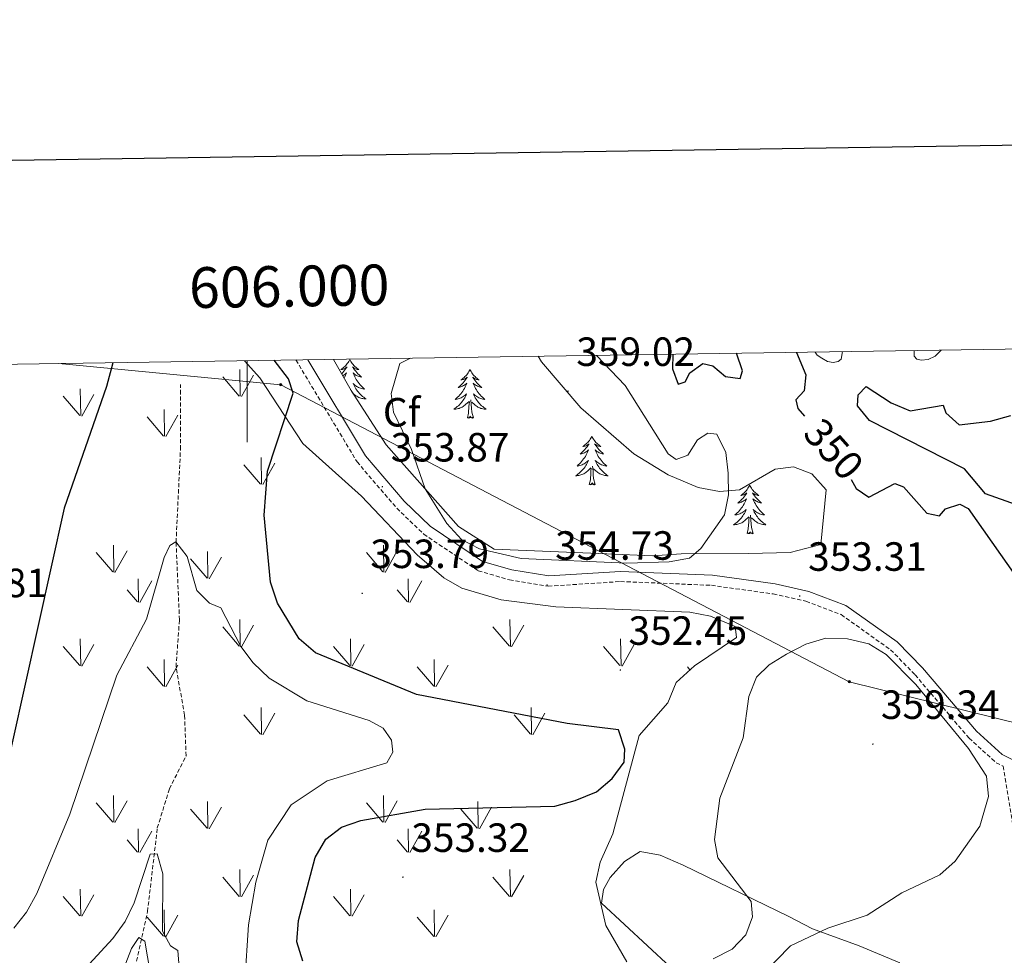
# Model space of a CAD drawing. Units: metres. Extents: x 603859 to 608358, y 4682543 to 4685580.
# Drawn here: x 605944 to 606186, y 4685137 to 4685366 of the extents above; entities that cross this region are included whole.
import ezdxf
from ezdxf.enums import TextEntityAlignment as Align

# ---------------------------------------------------------------- set-up
doc = ezdxf.new("R2010")
doc.units = ezdxf.units.M
doc.header["$MEASUREMENT"] = 0
doc.linetypes.add('TRAZOSX2', pattern=[1.5, 1, -0.5])
for name, color, linetype, lineweight in [('Carátula', 7, 'Continuous', 5), ('Level 11', 142, 'TRAZOSX2', 13), ('Level 21', 19, 'Continuous', 0), ('Level 32', 19, 'Continuous', 0), ('Level 35', 92, 'Continuous', 0), ('Level 36', 19, 'Continuous', 40), ('Level 37', 92, 'Continuous', 0), ('Level 4', 36, 'Continuous', 30), ('Level 41', 19, 'Continuous', 0), ('Level 5', 36, 'Continuous', 0), ('Level 58', 92, 'Continuous', 0), ('Level 61', 19, 'Continuous', 0), ('Level 63', 7, 'Continuous', 0), ('Level 7', 1, 'Continuous', 0)]:
    doc.layers.add(name, color=color, linetype=linetype, lineweight=lineweight)
doc.styles.add('Arial', font='ARIAL.TTF', dxfattribs={"height": 0.2})

# ---------------------------------------------------------------- blocks, each defined once
blk = doc.blocks.new('5PATER')
at = {"layer": 'Carátula', "linetype": 'Continuous', "lineweight": 5}
h = blk.add_hatch(color=250, dxfattribs=at)
edge = h.paths.add_edge_path()
edge.add_ellipse((0, 0), major_axis=(-1.33, -1.34), ratio=0.999422, start_angle=0, end_angle=360)
blk = doc.blocks.new('5PELE')
at = {"layer": 'Carátula', "linetype": 'Continuous', "lineweight": 5}
h = blk.add_hatch(color=9, dxfattribs=at)
edge = h.paths.add_edge_path()
edge.add_arc((0, 0), 2.85, 359.999, 719.999)
at = {"layer": 'Carátula', "color": 252, "linetype": 'Continuous', "lineweight": 5}
blk.add_circle((0, 0, 0), 2.85, dxfattribs=at)

msp = doc.modelspace()

# ---------------------------------------------------------------- linework, layer by layer
at = {"layer": 'Level 11', "color": 142, "linetype": 'TRAZOSX2', "lineweight": 13}
for points in [[(605983.38, 4685219.07, 344.33), (605982.55, 4685238.13, 345.01), (605983.63, 4685260.92, 347.01), (605983.63, 4685274.53, 347.01), (605983.66, 4685276.86, 347.01)], [(605942.66, 4685079.1, 334.31), (605945.28, 4685085.77, 334.67), (605953.96, 4685097.31, 335.58), (605966.05, 4685108.43, 336.35), (605968.85, 4685112.51, 337.11), (605970.13, 4685116.51, 337.73), (605970.9, 4685126.48, 337.88), (605975.54, 4685147.4, 339.27), (605977.95, 4685167.97, 340.49), (605980.91, 4685177.55, 341.57), (605985, 4685185.63, 341.57), (605984.64, 4685195.61, 342.2), (605982.54, 4685207.49, 342.98), (605983.38, 4685219.07, 344.33)]]:
    msp.add_polyline3d(points, dxfattribs=at)
at = {"layer": 'Level 21', "color": 19, "linetype": 'TRAZOSX2', "lineweight": 0}
msp.add_polyline3d([(606011.99, 4685282.87, 351.18), (606026.99, 4685257.86, 353.81), (606036.75, 4685246.47, 354.42), (606043.37, 4685240.08, 354.42), (606056.75, 4685231.12, 354.73), (606064.42, 4685228.86, 354.73), (606073.94, 4685227.31, 354.58), (606091.69, 4685228.46, 354.73), (606114.02, 4685227.53, 354.12), (606129.19, 4685225.42, 353.66), (606137.23, 4685223.61, 353.81), (606145.85, 4685220.33, 353.96), (606158.01, 4685211.72, 354.73), (606164.02, 4685205.58, 355.19), (606177.27, 4685190.01, 355.04), (606183.96, 4685183.95, 354.88), (606185.63, 4685183.1, 354.66), (606190.69, 4685152.4, 353.2), (606188.17, 4685124.94, 353.73)], dxfattribs=at)
at = {"layer": 'Level 21', "color": 19, "linetype": 'Continuous', "lineweight": 0}
msp.add_polyline3d([(606014.87, 4685282.92, 351.34), (606029.03, 4685259.33, 353.81), (606038.57, 4685248.18, 354.42), (606044.94, 4685242.03, 354.42), (606057.82, 4685233.41, 354.73), (606064.97, 4685231.3, 354.73), (606074.07, 4685229.83, 354.58), (606091.66, 4685230.96, 354.73), (606114.24, 4685230.03, 354.12), (606129.64, 4685227.88, 353.66), (606137.95, 4685226.01, 353.81), (606147.04, 4685222.55, 353.96), (606159.64, 4685213.63, 354.73), (606165.87, 4685207.27, 355.19), (606179.07, 4685191.75, 355.04), (606185.39, 4685186.03, 354.88), (606194.01, 4685181.64, 354.27), (606215.29, 4685172.92, 354.27), (606226.28, 4685169.49, 354.58), (606243.97, 4685166.16, 355.19), (606258.06, 4685165.57, 355.8), (606284.75, 4685166.34, 357.34), (606284.91, 4685166.33, 357.66)], dxfattribs=at)
at = {"layer": 'Level 32', "color": 6, "linetype": 'Continuous', "lineweight": 0, "ltscale": 0.5}
msp.add_polyline3d([(605953.79, 4685281.99, 350.5), (606008.25, 4685276.8, 349.75), (606147.87, 4685203.86, 356.79), (606277.02, 4685171.88, 356.83), (606400.93, 4685140.12, 370.04), (606527.38, 4685106.39, 361.52), (606612.37, 4685116.45, 361.9), (606651.68, 4685075.6, 365.41)], dxfattribs=at)
at = {"layer": 'Level 35', "color": 92, "linetype": 'Continuous', "lineweight": 0, "ltscale": 0.5}
for points in [[(605999.37, 4685282.68, 348.67), (606003.14, 4685278.52, 348.67), (606013.72, 4685262.34, 350.2), (606028.11, 4685249.46, 352.83), (606041.72, 4685234.98, 354.08), (606048.34, 4685229.41, 354.19), (606052.75, 4685226.83, 354.16), (606062.36, 4685223.93, 354.04), (606075.79, 4685222.27, 353.89), (606108.73, 4685220.9, 353.89), (606113.81, 4685219.96, 353.36), (606119.83, 4685217.44, 352.35), (606120.15, 4685214.68, 351.96), (606109.82, 4685207.74, 351.34), (606105.33, 4685203.66, 351.14), (606103.31, 4685198.64, 351.12), (606096.23, 4685190.68, 350.51), (606089.8, 4685166.5, 351.09), (606086.69, 4685159.58, 351.12), (606085.65, 4685154.67, 351.63), (606088.09, 4685144, 352.36), (606093.23, 4685135.12, 352.85)], [(606071.45, 4685283.77, 357.66), (606072.29, 4685282.41, 357.87), (606081.98, 4685271.15, 358.51), (606094.97, 4685259.78, 357.28), (606103.39, 4685254.7, 356.06), (606110.75, 4685251.57, 355.11), (606115.96, 4685250.6, 354.5), (606120.87, 4685250.98, 353.64), (606129.68, 4685256.03, 352.66), (606134.21, 4685256.59, 352.35), (606138.64, 4685254.91, 352.35), (606142.22, 4685251.01, 352.66), (606140.92, 4685237.57, 352.96), (606133.34, 4685235.63, 353.27), (606123.16, 4685235.33, 354.49), (606106.57, 4685235.28, 354.72), (606099.56, 4685234.78, 355.42), (606088.33, 4685235.25, 356.34), (606060.63, 4685236.4, 355.73), (606051.87, 4685242.01, 355.11), (606034.15, 4685262, 353.6), (606025.51, 4685275.35, 352.35), (606021.24, 4685283.01, 351.37)], [(605970.52, 4685106.32, 338.14), (605976.14, 4685116.58, 338.86), (605977.13, 4685121.29, 339.11), (605976.9, 4685128.16, 339.34), (605974.87, 4685140.17, 339.34), (605973.44, 4685141.03, 339.15), (605971.57, 4685138.38, 338.86), (605963.73, 4685118.05, 337.66), (605956.92, 4685104.23, 336.7), (605953.78, 4685100.42, 336.36), (605941.59, 4685091.17, 335.51)]]:
    msp.add_polyline3d(points, dxfattribs=at)
at = {"layer": 'Level 36', "color": 92, "linetype": 'Continuous', "lineweight": 0}
for points in [[(606025.22, 4685283.01, 0.01), (606025.11, 4685282.79, 0.01), (606024.95, 4685282.52, 0.01), (606024.78, 4685282.25, 0.01), (606024.6, 4685282, 0.01), (606024.41, 4685281.75, 0.01), (606024.2, 4685281.51, 0.01), (606023.98, 4685281.28, 0.01), (606023.75, 4685281.07, 0.01), (606023.51, 4685280.86, 0.01), (606023.26, 4685280.67, 0.01), (606023, 4685280.5, 0.01), (606023.2, 4685280.52, 0.01), (606023.4, 4685280.56, 0.01), (606023.6, 4685280.61, 0.01), (606023.79, 4685280.68, 0.01), (606023.98, 4685280.76, 0.01), (606024.17, 4685280.86, 0.01), (606024.34, 4685280.98, 0.01), (606024.54, 4685281.17, 0.01), (606024.5, 4685281.1, 0.01), (606024.27, 4685280.76, 0.01), (606024.03, 4685280.42, 0.01), (606023.77, 4685280.1, 0.01), (606023.51, 4685279.78, 0.01), (606023.23, 4685279.47, 0.01), (606023.21, 4685279.46, 0.01)], [(606025.22, 4685283.01, 0.01), (606025.33, 4685282.79, 0.01), (606025.48, 4685282.52, 0.01), (606025.65, 4685282.25, 0.01), (606025.83, 4685282, 0.01), (606026.03, 4685281.75, 0.01), (606026.23, 4685281.51, 0.01), (606026.45, 4685281.28, 0.01), (606026.68, 4685281.07, 0.01), (606026.92, 4685280.86, 0.01), (606027.17, 4685280.67, 0.01), (606027.43, 4685280.5, 0.01), (606027.23, 4685280.52, 0.01), (606027.03, 4685280.56, 0.01), (606026.83, 4685280.61, 0.01), (606026.64, 4685280.68, 0.01), (606026.45, 4685280.76, 0.01), (606026.27, 4685280.86, 0.01), (606026.09, 4685280.98, 0.01), (606025.89, 4685281.17, 0.01), (606025.93, 4685281.1, 0.01), (606026.16, 4685280.76, 0.01), (606026.4, 4685280.42, 0.01), (606026.66, 4685280.1, 0.01), (606026.93, 4685279.78, 0.01), (606027.21, 4685279.47, 0.01), (606027.5, 4685279.18, 0.01), (606027.8, 4685278.9, 0.01), (606028.11, 4685278.63, 0.01), (606027.99, 4685278.65, 0.01), (606027.74, 4685278.71, 0.01), (606027.5, 4685278.78, 0.01), (606027.27, 4685278.87, 0.01), (606027.03, 4685278.97, 0.01), (606026.81, 4685279.09, 0.01), (606026.6, 4685279.22, 0.01), (606026.39, 4685279.36, 0.01), (606026.19, 4685279.52, 0.01), (606026.01, 4685279.69, 0.01), (606026.09, 4685279.47, 0.01), (606026.25, 4685279.11, 0.01), (606026.42, 4685278.76, 0.01), (606026.61, 4685278.41, 0.01), (606026.81, 4685278.07, 0.01), (606027.02, 4685277.74, 0.01), (606027.24, 4685277.42, 0.01), (606027.48, 4685277.1, 0.01), (606027.73, 4685276.8, 0.01), (606028, 4685276.51, 0.01), (606028.27, 4685276.23, 0.01), (606028.56, 4685275.96, 0.01), (606028.86, 4685275.7, 0.01), (606028.66, 4685275.72, 0.01), (606028.39, 4685275.77, 0.01), (606028.13, 4685275.83, 0.01), (606027.87, 4685275.91, 0.01), (606027.62, 4685276.01, 0.01), (606027.37, 4685276.12, 0.01), (606027.13, 4685276.24, 0.01), (606026.89, 4685276.38, 0.01), (606026.67, 4685276.53, 0.01), (606026.45, 4685276.69, 0.01), (606026.25, 4685276.87, 0.01), (606026.05, 4685277.05, 0.01), (606026.19, 4685276.73, 0.01)], [(606054.73, 4685280.5, 0.01), (606054.62, 4685280.28, 0.01), (606054.47, 4685280.01, 0.01), (606054.3, 4685279.74, 0.01), (606054.11, 4685279.49, 0.01), (606053.92, 4685279.24, 0.01), (606053.71, 4685279, 0.01), (606053.49, 4685278.77, 0.01), (606053.27, 4685278.56, 0.01), (606053.03, 4685278.36, 0.01), (606052.77, 4685278.16, 0.01), (606052.51, 4685277.99, 0.01), (606052.71, 4685278.01, 0.01), (606052.92, 4685278.05, 0.01), (606053.11, 4685278.1, 0.01), (606053.31, 4685278.17, 0.01), (606053.5, 4685278.26, 0.01), (606053.68, 4685278.36, 0.01), (606053.85, 4685278.47, 0.01), (606054.06, 4685278.66, 0.01), (606054.02, 4685278.59, 0.01), (606053.79, 4685278.25, 0.01), (606053.55, 4685277.91, 0.01), (606053.29, 4685277.59, 0.01), (606053.02, 4685277.27, 0.01), (606052.74, 4685276.96, 0.01), (606052.45, 4685276.67, 0.01), (606052.15, 4685276.39, 0.01), (606051.83, 4685276.12, 0.01), (606051.96, 4685276.14, 0.01), (606052.2, 4685276.2, 0.01), (606052.45, 4685276.27, 0.01), (606052.68, 4685276.36, 0.01), (606052.91, 4685276.46, 0.01), (606053.13, 4685276.58, 0.01), (606053.35, 4685276.71, 0.01), (606053.56, 4685276.86, 0.01), (606053.75, 4685277.01, 0.01), (606053.94, 4685277.18, 0.01), (606053.85, 4685276.96, 0.01), (606053.7, 4685276.6, 0.01), (606053.53, 4685276.25, 0.01), (606053.34, 4685275.9, 0.01), (606053.14, 4685275.56, 0.01), (606052.93, 4685275.23, 0.01), (606052.7, 4685274.91, 0.01), (606052.46, 4685274.59, 0.01), (606052.21, 4685274.29, 0.01), (606051.95, 4685274, 0.01), (606051.67, 4685273.72, 0.01), (606051.39, 4685273.45, 0.01), (606051.09, 4685273.19, 0.01), (606051.29, 4685273.22, 0.01), (606051.55, 4685273.26, 0.01), (606051.82, 4685273.32, 0.01), (606052.07, 4685273.4, 0.01), (606052.33, 4685273.5, 0.01), (606052.58, 4685273.61, 0.01), (606052.82, 4685273.73, 0.01), (606053.05, 4685273.87, 0.01), (606053.28, 4685274.02, 0.01), (606053.49, 4685274.18, 0.01), (606053.7, 4685274.36, 0.01), (606053.89, 4685274.54, 0.01), (606053.75, 4685274.22, 0.01)], [(606054.73, 4685280.5, 0.01), (606054.84, 4685280.28, 0.01), (606055, 4685280.01, 0.01), (606055.17, 4685279.74, 0.01), (606055.35, 4685279.49, 0.01), (606055.54, 4685279.24, 0.01), (606055.75, 4685279, 0.01), (606055.97, 4685278.77, 0.01), (606056.2, 4685278.56, 0.01), (606056.44, 4685278.36, 0.01), (606056.69, 4685278.16, 0.01), (606056.95, 4685277.99, 0.01), (606056.75, 4685278.01, 0.01), (606056.55, 4685278.05, 0.01), (606056.35, 4685278.1, 0.01), (606056.15, 4685278.17, 0.01), (606055.96, 4685278.26, 0.01), (606055.78, 4685278.36, 0.01), (606055.61, 4685278.47, 0.01), (606055.4, 4685278.66, 0.01), (606055.44, 4685278.59, 0.01), (606055.67, 4685278.25, 0.01), (606055.92, 4685277.91, 0.01), (606056.17, 4685277.59, 0.01), (606056.44, 4685277.27, 0.01), (606056.72, 4685276.96, 0.01), (606057.01, 4685276.67, 0.01), (606057.32, 4685276.39, 0.01), (606057.63, 4685276.12, 0.01), (606057.51, 4685276.14, 0.01), (606057.26, 4685276.2, 0.01), (606057.02, 4685276.27, 0.01), (606056.78, 4685276.36, 0.01), (606056.55, 4685276.46, 0.01), (606056.33, 4685276.58, 0.01), (606056.11, 4685276.71, 0.01), (606055.9, 4685276.86, 0.01), (606055.71, 4685277.01, 0.01), (606055.52, 4685277.18, 0.01), (606055.61, 4685276.96, 0.01), (606055.76, 4685276.6, 0.01), (606055.93, 4685276.25, 0.01), (606056.12, 4685275.9, 0.01), (606056.32, 4685275.56, 0.01), (606056.53, 4685275.23, 0.01), (606056.76, 4685274.91, 0.01), (606057, 4685274.59, 0.01), (606057.25, 4685274.29, 0.01), (606057.51, 4685274, 0.01), (606057.79, 4685273.72, 0.01), (606058.07, 4685273.45, 0.01), (606058.37, 4685273.19, 0.01), (606058.18, 4685273.22, 0.01), (606057.91, 4685273.26, 0.01), (606057.65, 4685273.32, 0.01), (606057.39, 4685273.4, 0.01), (606057.13, 4685273.5, 0.01), (606056.88, 4685273.61, 0.01), (606056.64, 4685273.73, 0.01), (606056.41, 4685273.87, 0.01), (606056.18, 4685274.02, 0.01), (606055.97, 4685274.18, 0.01), (606055.76, 4685274.36, 0.01), (606055.57, 4685274.54, 0.01), (606055.71, 4685274.22, 0.01)], [(606023.47, 4685279.01, 0.01), (606023.62, 4685279.09, 0.01), (606023.84, 4685279.22, 0.01), (606024.04, 4685279.36, 0.01), (606024.24, 4685279.52, 0.01), (606024.43, 4685279.69, 0.01), (606024.34, 4685279.47, 0.01), (606024.18, 4685279.11, 0.01), (606024.01, 4685278.76, 0.01), (606023.83, 4685278.41, 0.01), (606023.81, 4685278.38, 0.01)], [(606025.41, 4685275.52, 0.01), (606025.4, 4685275.62, 0.01)], [(606026.19, 4685276.73, 0.01), (606026.35, 4685276.41, 0.01), (606026.52, 4685276.09, 0.01), (606026.7, 4685275.79, 0.01), (606026.9, 4685275.49, 0.01), (606027.11, 4685275.2, 0.01), (606027.33, 4685274.92, 0.01), (606027.57, 4685274.66, 0.01), (606027.81, 4685274.4, 0.01), (606028.07, 4685274.15, 0.01), (606028.34, 4685273.92, 0.01), (606028.62, 4685273.7, 0.01), (606028.91, 4685273.49, 0.01), (606029.2, 4685273.3, 0.01), (606028.93, 4685273.31, 0.01), (606028.67, 4685273.33, 0.01), (606028.41, 4685273.37, 0.01), (606028.15, 4685273.43, 0.01), (606027.89, 4685273.5, 0.01), (606027.64, 4685273.59, 0.01), (606027.4, 4685273.69, 0.01), (606027.16, 4685273.81, 0.01), (606026.93, 4685273.94, 0.01), (606026.71, 4685274.08, 0.01), (606026.49, 4685274.24, 0.01), (606026.29, 4685274.41, 0.01), (606025.83, 4685274.85, 0.01)], [(606053.75, 4685274.22, 0.01), (606053.6, 4685273.9, 0.01), (606053.43, 4685273.58, 0.01), (606053.25, 4685273.28, 0.01), (606053.05, 4685272.98, 0.01), (606052.84, 4685272.69, 0.01), (606052.62, 4685272.42, 0.01), (606052.38, 4685272.15, 0.01), (606052.14, 4685271.89, 0.01), (606051.88, 4685271.64, 0.01), (606051.61, 4685271.41, 0.01), (606051.33, 4685271.19, 0.01), (606051.04, 4685270.98, 0.01), (606050.75, 4685270.79, 0.01), (606051.02, 4685270.8, 0.01), (606051.28, 4685270.82, 0.01), (606051.54, 4685270.86, 0.01), (606051.8, 4685270.92, 0.01), (606052.05, 4685270.99, 0.01), (606052.31, 4685271.08, 0.01), (606052.55, 4685271.18, 0.01), (606052.79, 4685271.3, 0.01), (606053.02, 4685271.43, 0.01), (606053.24, 4685271.57, 0.01), (606053.45, 4685271.73, 0.01), (606053.65, 4685271.9, 0.01), (606054.5, 4685272.7, 0.01)], [(606055.58, 4685268.65, 0.01), (606055.15, 4685270.09, 0.01), (606055.06, 4685271, 0.01), (606055.02, 4685271.94, 0.01), (606054.91, 4685273.11, 0.01)], [(606055.71, 4685274.22, 0.01), (606055.86, 4685273.9, 0.01), (606056.03, 4685273.58, 0.01), (606056.21, 4685273.28, 0.01), (606056.41, 4685272.98, 0.01), (606056.62, 4685272.69, 0.01), (606056.85, 4685272.42, 0.01), (606057.08, 4685272.15, 0.01), (606057.33, 4685271.89, 0.01), (606057.58, 4685271.64, 0.01), (606057.85, 4685271.41, 0.01), (606058.13, 4685271.19, 0.01), (606058.42, 4685270.98, 0.01), (606058.71, 4685270.79, 0.01), (606058.45, 4685270.8, 0.01), (606058.18, 4685270.82, 0.01), (606057.92, 4685270.86, 0.01), (606057.66, 4685270.92, 0.01), (606057.41, 4685270.99, 0.01), (606057.16, 4685271.08, 0.01), (606056.91, 4685271.18, 0.01), (606056.67, 4685271.3, 0.01), (606056.45, 4685271.43, 0.01), (606056.22, 4685271.57, 0.01), (606056.01, 4685271.73, 0.01), (606055.81, 4685271.9, 0.01), (606055.15, 4685272.52, 0.01)], [(606054.11, 4685268.65, 0.01), (606054.36, 4685269.77, 0.01), (606054.47, 4685271.51, 0.01), (606054.52, 4685271.94, 0.01), (606054.58, 4685272.67, 0.01)], [(606055.58, 4685268.65, 0.01), (606055.41, 4685268.58, 0.01), (606055.39, 4685268.82, 0.01), (606055.2, 4685268.6, 0.01), (606055.08, 4685268.8, 0.01), (606054.96, 4685268.7, 0.01), (606054.69, 4685268.64, 0.01), (606054.88, 4685269.04, 0.01), (606054.5, 4685268.66, 0.01), (606054.31, 4685268.6, 0.01), (606054.27, 4685268.76, 0.01), (606054.11, 4685268.65, 0.01)], [(606084.65, 4685264.14, 0.01), (606084.54, 4685263.92, 0.01), (606084.39, 4685263.65, 0.01), (606084.22, 4685263.38, 0.01), (606084.04, 4685263.13, 0.01), (606083.84, 4685262.88, 0.01), (606083.64, 4685262.64, 0.01), (606083.42, 4685262.41, 0.01), (606083.19, 4685262.2, 0.01), (606082.95, 4685262, 0.01), (606082.7, 4685261.8, 0.01), (606082.44, 4685261.63, 0.01), (606082.63, 4685261.65, 0.01), (606082.84, 4685261.69, 0.01), (606083.04, 4685261.74, 0.01), (606083.23, 4685261.81, 0.01), (606083.42, 4685261.9, 0.01), (606083.6, 4685262, 0.01), (606083.78, 4685262.11, 0.01), (606083.98, 4685262.3, 0.01), (606083.94, 4685262.23, 0.01), (606083.71, 4685261.89, 0.01), (606083.47, 4685261.55, 0.01), (606083.21, 4685261.23, 0.01), (606082.94, 4685260.91, 0.01), (606082.66, 4685260.6, 0.01), (606082.37, 4685260.31, 0.01), (606082.07, 4685260.03, 0.01), (606081.75, 4685259.76, 0.01), (606081.88, 4685259.78, 0.01), (606082.13, 4685259.84, 0.01), (606082.37, 4685259.91, 0.01), (606082.6, 4685260, 0.01), (606082.83, 4685260.1, 0.01), (606083.06, 4685260.22, 0.01), (606083.27, 4685260.35, 0.01), (606083.48, 4685260.5, 0.01), (606083.68, 4685260.65, 0.01), (606083.86, 4685260.82, 0.01), (606083.78, 4685260.6, 0.01), (606083.62, 4685260.24, 0.01), (606083.45, 4685259.89, 0.01), (606083.26, 4685259.54, 0.01), (606083.06, 4685259.2, 0.01), (606082.85, 4685258.87, 0.01), (606082.63, 4685258.55, 0.01), (606082.39, 4685258.23, 0.01), (606082.13, 4685257.93, 0.01), (606081.87, 4685257.64, 0.01), (606081.6, 4685257.36, 0.01), (606081.31, 4685257.09, 0.01), (606081.01, 4685256.83, 0.01), (606081.21, 4685256.86, 0.01), (606081.47, 4685256.9, 0.01), (606081.74, 4685256.96, 0.01), (606082, 4685257.04, 0.01), (606082.25, 4685257.14, 0.01), (606082.5, 4685257.25, 0.01), (606082.74, 4685257.37, 0.01), (606082.97, 4685257.51, 0.01), (606083.2, 4685257.66, 0.01), (606083.42, 4685257.82, 0.01), (606083.62, 4685258, 0.01), (606083.82, 4685258.18, 0.01), (606083.68, 4685257.86, 0.01)], [(606084.65, 4685264.14, 0.01), (606084.76, 4685263.92, 0.01), (606084.92, 4685263.65, 0.01), (606085.09, 4685263.38, 0.01), (606085.27, 4685263.13, 0.01), (606085.46, 4685262.88, 0.01), (606085.67, 4685262.64, 0.01), (606085.89, 4685262.41, 0.01), (606086.12, 4685262.2, 0.01), (606086.36, 4685262, 0.01), (606086.61, 4685261.8, 0.01), (606086.87, 4685261.63, 0.01), (606086.67, 4685261.65, 0.01), (606086.47, 4685261.69, 0.01), (606086.27, 4685261.74, 0.01), (606086.07, 4685261.81, 0.01), (606085.89, 4685261.9, 0.01), (606085.7, 4685262, 0.01), (606085.53, 4685262.11, 0.01), (606085.33, 4685262.3, 0.01), (606085.37, 4685262.23, 0.01), (606085.6, 4685261.89, 0.01), (606085.84, 4685261.55, 0.01), (606086.09, 4685261.23, 0.01), (606086.36, 4685260.91, 0.01), (606086.64, 4685260.6, 0.01), (606086.93, 4685260.31, 0.01), (606087.24, 4685260.03, 0.01), (606087.55, 4685259.76, 0.01), (606087.43, 4685259.78, 0.01), (606087.18, 4685259.84, 0.01), (606086.94, 4685259.91, 0.01), (606086.7, 4685260, 0.01), (606086.47, 4685260.1, 0.01), (606086.25, 4685260.22, 0.01), (606086.03, 4685260.35, 0.01), (606085.83, 4685260.5, 0.01), (606085.63, 4685260.65, 0.01), (606085.44, 4685260.82, 0.01), (606085.53, 4685260.6, 0.01), (606085.69, 4685260.24, 0.01), (606085.86, 4685259.89, 0.01), (606086.04, 4685259.54, 0.01), (606086.24, 4685259.2, 0.01), (606086.45, 4685258.87, 0.01), (606086.68, 4685258.55, 0.01), (606086.92, 4685258.23, 0.01), (606087.17, 4685257.93, 0.01), (606087.43, 4685257.64, 0.01), (606087.71, 4685257.36, 0.01), (606088, 4685257.09, 0.01), (606088.29, 4685256.83, 0.01), (606088.1, 4685256.86, 0.01), (606087.83, 4685256.9, 0.01), (606087.57, 4685256.96, 0.01), (606087.31, 4685257.04, 0.01), (606087.05, 4685257.14, 0.01), (606086.81, 4685257.25, 0.01), (606086.57, 4685257.37, 0.01), (606086.33, 4685257.51, 0.01), (606086.11, 4685257.66, 0.01), (606085.89, 4685257.82, 0.01), (606085.68, 4685258, 0.01), (606085.49, 4685258.18, 0.01), (606085.63, 4685257.86, 0.01)], [(606083.68, 4685257.86, 0.01), (606083.52, 4685257.54, 0.01), (606083.35, 4685257.22, 0.01), (606083.17, 4685256.92, 0.01), (606082.97, 4685256.62, 0.01), (606082.76, 4685256.33, 0.01), (606082.54, 4685256.06, 0.01), (606082.3, 4685255.79, 0.01), (606082.06, 4685255.53, 0.01), (606081.8, 4685255.28, 0.01), (606081.53, 4685255.05, 0.01), (606081.25, 4685254.83, 0.01), (606080.96, 4685254.62, 0.01), (606080.67, 4685254.43, 0.01), (606080.94, 4685254.44, 0.01), (606081.2, 4685254.46, 0.01), (606081.46, 4685254.5, 0.01), (606081.72, 4685254.56, 0.01), (606081.98, 4685254.63, 0.01), (606082.23, 4685254.72, 0.01), (606082.47, 4685254.82, 0.01), (606082.71, 4685254.94, 0.01), (606082.94, 4685255.07, 0.01), (606083.16, 4685255.21, 0.01), (606083.37, 4685255.37, 0.01), (606083.58, 4685255.54, 0.01), (606084.43, 4685256.34, 0.01)], [(606084.03, 4685252.29, 0.01), (606084.28, 4685253.41, 0.01), (606084.39, 4685255.15, 0.01), (606084.44, 4685255.58, 0.01), (606084.5, 4685256.31, 0.01)], [(606085.5, 4685252.29, 0.01), (606085.07, 4685253.73, 0.01), (606084.98, 4685254.64, 0.01), (606084.94, 4685255.58, 0.01), (606084.84, 4685256.75, 0.01)], [(606085.63, 4685257.86, 0.01), (606085.79, 4685257.54, 0.01), (606085.95, 4685257.22, 0.01), (606086.14, 4685256.92, 0.01), (606086.33, 4685256.62, 0.01), (606086.54, 4685256.33, 0.01), (606086.77, 4685256.06, 0.01), (606087, 4685255.79, 0.01), (606087.25, 4685255.53, 0.01), (606087.51, 4685255.28, 0.01), (606087.77, 4685255.05, 0.01), (606088.05, 4685254.83, 0.01), (606088.34, 4685254.62, 0.01), (606088.63, 4685254.43, 0.01), (606088.37, 4685254.44, 0.01), (606088.11, 4685254.46, 0.01), (606087.84, 4685254.5, 0.01), (606087.58, 4685254.56, 0.01), (606087.33, 4685254.63, 0.01), (606087.08, 4685254.72, 0.01), (606086.83, 4685254.82, 0.01), (606086.6, 4685254.94, 0.01), (606086.37, 4685255.07, 0.01), (606086.15, 4685255.21, 0.01), (606085.93, 4685255.37, 0.01), (606085.73, 4685255.54, 0.01), (606085.07, 4685256.16, 0.01)], [(606042.91, 4685252.12, 0.01), (606042.91, 4685252.11, 0.01)], [(606042.91, 4685252.12, 0.01), (606042.92, 4685252.1, 0.01)], [(606085.5, 4685252.29, 0.01), (606085.33, 4685252.22, 0.01), (606085.31, 4685252.46, 0.01), (606085.12, 4685252.24, 0.01), (606085, 4685252.44, 0.01), (606084.88, 4685252.34, 0.01), (606084.61, 4685252.28, 0.01), (606084.81, 4685252.68, 0.01), (606084.42, 4685252.3, 0.01), (606084.23, 4685252.24, 0.01), (606084.19, 4685252.4, 0.01), (606084.03, 4685252.29, 0.01)], [(606123.42, 4685252.12, 0.01), (606123.31, 4685251.9, 0.01), (606123.15, 4685251.62, 0.01), (606122.99, 4685251.36, 0.01), (606122.8, 4685251.1, 0.01), (606122.61, 4685250.85, 0.01), (606122.4, 4685250.61, 0.01), (606122.18, 4685250.39, 0.01), (606121.95, 4685250.17, 0.01), (606121.71, 4685249.97, 0.01), (606121.46, 4685249.78, 0.01), (606121.2, 4685249.6, 0.01), (606121.4, 4685249.62, 0.01), (606121.6, 4685249.66, 0.01), (606121.8, 4685249.72, 0.01), (606122, 4685249.78, 0.01), (606122.19, 4685249.87, 0.01), (606122.37, 4685249.97, 0.01), (606122.54, 4685250.08, 0.01), (606122.75, 4685250.27, 0.01), (606122.71, 4685250.21, 0.01), (606122.48, 4685249.86, 0.01), (606122.23, 4685249.53, 0.01), (606121.98, 4685249.2, 0.01), (606121.71, 4685248.88, 0.01), (606121.43, 4685248.58, 0.01), (606121.14, 4685248.28, 0.01), (606120.83, 4685248, 0.01), (606120.52, 4685247.73, 0.01), (606120.65, 4685247.75, 0.01), (606120.89, 4685247.81, 0.01), (606121.13, 4685247.88, 0.01), (606121.37, 4685247.97, 0.01), (606121.6, 4685248.08, 0.01), (606121.82, 4685248.19, 0.01), (606122.04, 4685248.32, 0.01), (606122.25, 4685248.47, 0.01), (606122.44, 4685248.63, 0.01), (606122.63, 4685248.8, 0.01), (606122.54, 4685248.58, 0.01), (606122.39, 4685248.21, 0.01), (606122.21, 4685247.86, 0.01), (606122.03, 4685247.51, 0.01), (606121.83, 4685247.17, 0.01), (606121.62, 4685246.84, 0.01), (606121.39, 4685246.52, 0.01), (606121.15, 4685246.21, 0.01), (606120.9, 4685245.9, 0.01), (606120.64, 4685245.61, 0.01), (606120.36, 4685245.33, 0.01), (606120.07, 4685245.06, 0.01), (606119.78, 4685244.8, 0.01), (606119.97, 4685244.83, 0.01), (606120.24, 4685244.88, 0.01), (606120.5, 4685244.94, 0.01), (606120.76, 4685245.02, 0.01), (606121.02, 4685245.11, 0.01), (606121.27, 4685245.22, 0.01), (606121.51, 4685245.34, 0.01), (606121.74, 4685245.48, 0.01), (606121.97, 4685245.63, 0.01), (606122.18, 4685245.8, 0.01), (606122.39, 4685245.97, 0.01), (606122.58, 4685246.16, 0.01), (606122.44, 4685245.83, 0.01)], [(606123.42, 4685252.12, 0.01), (606123.53, 4685251.9, 0.01), (606123.69, 4685251.62, 0.01), (606123.85, 4685251.36, 0.01), (606124.03, 4685251.1, 0.01), (606124.23, 4685250.85, 0.01), (606124.44, 4685250.61, 0.01), (606124.65, 4685250.39, 0.01), (606124.89, 4685250.17, 0.01), (606125.13, 4685249.97, 0.01), (606125.38, 4685249.78, 0.01), (606125.64, 4685249.6, 0.01), (606125.44, 4685249.62, 0.01), (606125.23, 4685249.66, 0.01), (606125.03, 4685249.72, 0.01), (606124.84, 4685249.78, 0.01), (606124.65, 4685249.87, 0.01), (606124.47, 4685249.97, 0.01), (606124.3, 4685250.08, 0.01), (606124.09, 4685250.27, 0.01), (606124.13, 4685250.21, 0.01), (606124.36, 4685249.86, 0.01), (606124.61, 4685249.53, 0.01), (606124.86, 4685249.2, 0.01), (606125.13, 4685248.88, 0.01), (606125.41, 4685248.58, 0.01), (606125.7, 4685248.28, 0.01), (606126, 4685248, 0.01), (606126.32, 4685247.73, 0.01), (606126.19, 4685247.75, 0.01), (606125.95, 4685247.81, 0.01), (606125.71, 4685247.88, 0.01), (606125.47, 4685247.97, 0.01), (606125.24, 4685248.08, 0.01), (606125.01, 4685248.19, 0.01), (606124.8, 4685248.32, 0.01), (606124.59, 4685248.47, 0.01), (606124.39, 4685248.63, 0.01), (606124.21, 4685248.8, 0.01), (606124.3, 4685248.58, 0.01), (606124.45, 4685248.21, 0.01), (606124.62, 4685247.86, 0.01), (606124.81, 4685247.51, 0.01), (606125.01, 4685247.17, 0.01), (606125.22, 4685246.84, 0.01), (606125.45, 4685246.52, 0.01), (606125.69, 4685246.21, 0.01), (606125.94, 4685245.9, 0.01), (606126.2, 4685245.61, 0.01), (606126.48, 4685245.33, 0.01), (606126.76, 4685245.06, 0.01), (606127.06, 4685244.8, 0.01), (606126.86, 4685244.83, 0.01), (606126.6, 4685244.88, 0.01), (606126.33, 4685244.94, 0.01), (606126.07, 4685245.02, 0.01), (606125.82, 4685245.11, 0.01), (606125.57, 4685245.22, 0.01), (606125.33, 4685245.34, 0.01), (606125.1, 4685245.48, 0.01), (606124.87, 4685245.63, 0.01), (606124.66, 4685245.8, 0.01), (606124.45, 4685245.97, 0.01), (606124.25, 4685246.16, 0.01), (606124.4, 4685245.83, 0.01)], [(606122.44, 4685245.83, 0.01), (606122.29, 4685245.51, 0.01), (606122.12, 4685245.2, 0.01), (606121.93, 4685244.89, 0.01), (606121.74, 4685244.6, 0.01), (606121.53, 4685244.31, 0.01), (606121.31, 4685244.03, 0.01), (606121.07, 4685243.76, 0.01), (606120.82, 4685243.5, 0.01), (606120.57, 4685243.26, 0.01), (606120.3, 4685243.02, 0.01), (606120.02, 4685242.8, 0.01), (606119.73, 4685242.59, 0.01), (606119.44, 4685242.4, 0.01), (606119.7, 4685242.41, 0.01), (606119.97, 4685242.44, 0.01), (606120.23, 4685242.48, 0.01), (606120.49, 4685242.53, 0.01), (606120.74, 4685242.61, 0.01), (606120.99, 4685242.69, 0.01), (606121.24, 4685242.8, 0.01), (606121.47, 4685242.91, 0.01), (606121.71, 4685243.04, 0.01), (606121.93, 4685243.19, 0.01), (606122.14, 4685243.35, 0.01), (606122.34, 4685243.52, 0.01), (606123.19, 4685244.32, 0.01)], [(606122.8, 4685240.27, 0.01), (606123.05, 4685241.38, 0.01), (606123.16, 4685243.13, 0.01), (606123.21, 4685243.56, 0.01), (606123.27, 4685244.28, 0.01)], [(606124.27, 4685240.27, 0.01), (606123.84, 4685241.71, 0.01), (606123.75, 4685242.61, 0.01), (606123.7, 4685243.56, 0.01), (606123.6, 4685244.72, 0.01)], [(606124.4, 4685245.83, 0.01), (606124.55, 4685245.51, 0.01), (606124.72, 4685245.2, 0.01), (606124.9, 4685244.89, 0.01), (606125.1, 4685244.6, 0.01), (606125.31, 4685244.31, 0.01), (606125.53, 4685244.03, 0.01), (606125.77, 4685243.76, 0.01), (606126.01, 4685243.5, 0.01), (606126.27, 4685243.26, 0.01), (606126.54, 4685243.02, 0.01), (606126.82, 4685242.8, 0.01), (606127.11, 4685242.59, 0.01), (606127.4, 4685242.4, 0.01), (606127.13, 4685242.41, 0.01), (606126.87, 4685242.44, 0.01), (606126.61, 4685242.48, 0.01), (606126.35, 4685242.53, 0.01), (606126.09, 4685242.61, 0.01), (606125.85, 4685242.69, 0.01), (606125.6, 4685242.8, 0.01), (606125.36, 4685242.91, 0.01), (606125.13, 4685243.04, 0.01), (606124.91, 4685243.19, 0.01), (606124.7, 4685243.35, 0.01), (606124.49, 4685243.52, 0.01), (606123.84, 4685244.14, 0.01)], [(606124.27, 4685240.27, 0.01), (606124.1, 4685240.2, 0.01), (606124.08, 4685240.44, 0.01), (606123.89, 4685240.22, 0.01), (606123.77, 4685240.42, 0.01), (606123.65, 4685240.31, 0.01), (606123.37, 4685240.26, 0.01), (606123.57, 4685240.65, 0.01), (606123.19, 4685240.27, 0.01), (606123, 4685240.22, 0.01), (606122.96, 4685240.38, 0.01), (606122.8, 4685240.27, 0.01)], [(606103.97, 4685133.78, 354.73), (606087, 4685149.48, 352.89), (606087.52, 4685152.83, 352.43), (606089.14, 4685155.77, 352.27), (606092.68, 4685159.74, 352.27), (606096.53, 4685162.21, 352.58), (606101.43, 4685161.28, 352.83), (606107.05, 4685158.83, 353.18), (606133.01, 4685146.19, 355.07), (606138.86, 4685143.21, 354.88), (606150.31, 4685138.98, 353.81)], [(606150.31, 4685138.98, 353.81), (606160.26, 4685134.82, 353.04)]]:
    msp.add_polyline3d(points, dxfattribs=at)
at = {"layer": 'Level 4', "color": 36, "linetype": 'Continuous', "lineweight": 30}
for points in [[(606013.68, 4685135.24, 350.01), (606012.21, 4685140.02, 350.01), (606012.63, 4685145.19, 350.01), (606016.67, 4685160.72, 350.01), (606019.36, 4685165.2, 350.01), (606023.18, 4685168.18, 350.01), (606027.91, 4685169.81, 350.01), (606043.73, 4685172.56, 350.01), (606075.56, 4685173.31, 350.01), (606080.54, 4685174.67, 350.01), (606085.78, 4685176.85, 350.01), (606089.62, 4685180.08, 350.01), (606092.56, 4685184.12, 350.01), (606092.73, 4685187.27, 350.01), (606091.17, 4685192.01, 350.01), (606078.6, 4685193.59, 350.01), (606041.6, 4685200.75, 350.01), (606016.78, 4685210.92, 350.01), (606012.79, 4685214.39, 350.01), (606007.45, 4685223.16, 350.01), (606005.76, 4685228.27, 350.01), (606004.22, 4685244.73, 350.01), (606004.99, 4685255.57, 350.01), (606011.29, 4685274.74, 350.01), (606010.19, 4685278.22, 350.01), (606006.66, 4685282.79, 350.01)], [(606104.56, 4685284.28, 350.01), (606104.46, 4685280.67, 350.01), (606105.87, 4685276.95, 350.01), (606107.55, 4685277.52, 350.01), (606108.69, 4685279.73, 350.01), (606111.92, 4685281.97, 350.01), (606114.35, 4685281.43, 350.01), (606117.51, 4685278.84, 350.01), (606121.11, 4685278.29, 350.01), (606121.67, 4685280.16, 350.01), (606120.14, 4685284.51, 350.01)], [(606134.93, 4685284.74, 350.01), (606137.21, 4685279.19, 350.01), (606136.76, 4685275.3, 350.01), (606134.78, 4685273.05, 350.01), (606135.21, 4685270.94, 350.01), (606136.9, 4685269.04, 350.01)], [(605967.06, 4685282.19, 350.01), (605965.43, 4685276.37, 350.01), (605955.09, 4685246.44, 350.01), (605939.06, 4685174.48, 350.01)], [(606199.1, 4685243.73, 350.01), (606181.29, 4685249.99, 350.01), (606176.16, 4685256.17, 350.01), (606152.81, 4685268, 350.01), (606149.89, 4685271.62, 350.01), (606150.05, 4685274.27, 350.01), (606152.02, 4685276.36, 350.01), (606158.14, 4685272.32, 350.01), (606162.78, 4685270.4, 350.01), (606170.92, 4685271.75, 350.01), (606171.6, 4685269.91, 350.01), (606174.82, 4685266.92, 350.01), (606182.51, 4685267.81, 350.01), (606187.56, 4685269.21, 350.01)], [(606148.35, 4685253.55, 350.01), (606149.54, 4685251.34, 350.01), (606152.63, 4685249.2, 350.01), (606159.09, 4685252.56, 350.01), (606161.15, 4685251.75, 350.01), (606166.92, 4685245.23, 350.01), (606170.03, 4685244.62, 350.01), (606171.51, 4685246.29, 350.01), (606175.02, 4685247.47, 350.01), (606177.03, 4685246.38, 350.01), (606188.7, 4685229.83, 350.01)]]:
    msp.add_polyline3d(points, dxfattribs=at)
at = {"layer": 'Level 5', "color": 36, "linetype": 'Continuous', "lineweight": 0}
for points in [[(606163.84, 4685285.18, 345.01), (606163.81, 4685283.83, 345.01), (606164.46, 4685283.09, 345.01), (606165.48, 4685282.81, 345.01), (606167.25, 4685282.99, 345.01), (606168.92, 4685283.83, 345.01), (606170.45, 4685285.28, 345.01)], [(606040.1, 4685283.3, 355.01), (606037.46, 4685281.98, 355.01), (606035.41, 4685274.6, 355.01), (606035.94, 4685270.03, 355.01), (606040.39, 4685260.86, 355.01), (606043.74, 4685251.26, 355.01), (606049.05, 4685242.73, 355.01), (606052.64, 4685238.82, 355.01), (606057.09, 4685236.53, 355.01), (606067.26, 4685234.15, 355.01), (606093.27, 4685232.98, 355.01), (606103.62, 4685233.28, 355.01), (606108.61, 4685234.24, 355.01), (606111.41, 4685236.54, 355.01), (606117.21, 4685244.81, 355.01), (606118.23, 4685249.73, 355.01), (606118.13, 4685255.06, 355.01), (606117.58, 4685260.16, 355.01), (606115.36, 4685264.63, 355.01), (606113.1, 4685264.89, 355.01), (606110.62, 4685263.22, 355.01), (606108.25, 4685259.5, 355.01), (606105.35, 4685258.45, 355.01), (606103.39, 4685259.82, 355.01), (606092.82, 4685276.6, 355.01), (606085.79, 4685283.99, 355.01)], [(606146.18, 4685284.91, 345.01), (606145.88, 4685283.09, 345.01), (606145.13, 4685282.53, 345.01), (606143.93, 4685282.25, 345.01), (606142.53, 4685282.53, 345.01), (606141.14, 4685283.27, 345.01), (606140.02, 4685284.02, 345.01), (606139.47, 4685284.81, 345.01)], [(605999.41, 4685130.24, 345.01), (606000.36, 4685144.13, 345.01), (606002.16, 4685154.68, 345.01), (606005.12, 4685164.99, 345.01), (606010.83, 4685173.61, 345.01), (606019.69, 4685179.56, 345.01), (606034.29, 4685183.96, 345.01), (606035.81, 4685186.58, 345.01), (606035.49, 4685189.53, 345.01), (606033.43, 4685192.44, 345.01), (606029.97, 4685194.31, 345.01), (606014.63, 4685199.14, 345.01), (606005.44, 4685204.71, 345.01), (606001.45, 4685208.5, 345.01), (605998.47, 4685212.52, 345.01), (605993.56, 4685222.03, 345.01), (605990.78, 4685223.11, 345.01), (605987.69, 4685226.22, 345.01), (605985.26, 4685234.57, 345.01), (605982.47, 4685238.23, 345.01), (605981.03, 4685237.28, 345.01), (605979.62, 4685234.36, 345.01), (605975.29, 4685219.24, 345.01), (605967.97, 4685205.5, 345.01), (605956.45, 4685171.38, 345.01), (605948.34, 4685151.84, 345.01), (605945.85, 4685147.24, 345.01), (605942.69, 4685143.36, 345.01)], [(606114.46, 4685135.82, 355.01), (606119.12, 4685138.16, 355.01), (606122.45, 4685141.72, 355.01), (606124.12, 4685146.12, 355.01), (606123.75, 4685149.88, 355.01), (606115.58, 4685160.62, 355.01), (606114.73, 4685165.15, 355.01), (606116.12, 4685175.24, 355.01), (606121.8, 4685190.06, 355.01), (606123.23, 4685200.26, 355.01), (606125.11, 4685205.02, 355.01), (606128.18, 4685208.03, 355.01), (606132.44, 4685210.64, 355.01), (606137.22, 4685213.08, 355.01), (606142.12, 4685214.56, 355.01), (606147.46, 4685214.42, 355.01), (606152.67, 4685213.17, 355.01), (606156.91, 4685210.53, 355.01), (606164.25, 4685203.15, 355.01), (606177.15, 4685187.44, 355.01), (606181.59, 4685180.65, 355.01)], [(606181.59, 4685180.65, 355.01), (606182.05, 4685175.68, 355.01), (606179.89, 4685168.39, 355.01), (606173.84, 4685159.76, 355.01), (606170.09, 4685156.46, 355.01), (606160.8, 4685152.01, 355.01), (606152.29, 4685146.57, 355.01), (606142.6, 4685143.34, 355.01), (606133.43, 4685139.03, 355.01), (606126.51, 4685131.85, 355.01)], [(605916.64, 4684999.57, 340.01), (605950.71, 4685037.61, 340.01), (605966.11, 4685058.71, 340.01), (605982.39, 4685084.92, 340.01), (605980.9, 4685093.08, 340.01), (605979.73, 4685108.34, 340.01), (605979.94, 4685113.49, 340.01), (605981.32, 4685118.62, 340.01), (605983.56, 4685123.09, 340.01), (605983.82, 4685127.46, 340.01), (605982.96, 4685137.84, 340.01), (605981.2, 4685139.04, 340.01), (605979.25, 4685142.62, 340.01), (605979.28, 4685156.71, 340.01), (605977.95, 4685161.6, 340.01), (605976.22, 4685161.55, 340.01), (605972.25, 4685149.56, 340.01), (605970.09, 4685145.02, 340.01), (605967.06, 4685140.79, 340.01), (605931.19, 4685101.99, 340.01)]]:
    msp.add_polyline3d(points, dxfattribs=at)
at = {"layer": 'Level 58', "color": 92, "linetype": 'Continuous', "lineweight": 0}
for points in [[(605998.33, 4685273.96, 0.01), (605998.21, 4685280.54, 0.01)], [(605998.07, 4685273.99, 0.01), (605994.02, 4685278.72, 0.01)], [(605998.61, 4685273.86, 0.01), (606001.58, 4685279.16, 0.01)], [(605959.14, 4685269.2, 0.01), (605959.02, 4685275.79, 0.01)], [(605958.88, 4685269.23, 0.01), (605954.83, 4685273.96, 0.01)], [(605959.42, 4685269.1, 0.01), (605962.39, 4685274.4, 0.01)], [(605979.71, 4685264.14, 0.01), (605979.62, 4685270.72, 0.01)], [(605979.49, 4685264.18, 0.01), (605975.44, 4685268.9, 0.01)], [(605980.03, 4685264.04, 0.01), (605983, 4685269.34, 0.01)], [(606003.52, 4685252.36, 0.01), (606003.41, 4685258.94, 0.01)], [(606003.28, 4685252.39, 0.01), (605999.23, 4685257.12, 0.01)], [(606003.82, 4685252.26, 0.01), (606006.79, 4685257.56, 0.01)], [(605967.24, 4685230.79, 0.01), (605967.15, 4685237.38, 0.01)], [(606033.58, 4685230.79, 0.01), (606033.49, 4685237.38, 0.01)], [(605967.01, 4685230.83, 0.01), (605962.96, 4685235.56, 0.01)], [(605967.55, 4685230.7, 0.01), (605970.52, 4685236, 0.01)], [(605990.38, 4685229.25, 0.01), (605990.29, 4685235.82, 0.01)], [(605990.7, 4685229.15, 0.01), (605993.67, 4685234.44, 0.01)], [(606033.35, 4685230.82, 0.01), (606029.3, 4685235.56, 0.01)], [(606033.89, 4685230.7, 0.01), (606036.86, 4685236, 0.01)], [(605990.16, 4685229.28, 0.01), (605986.11, 4685234.01, 0.01)], [(605973.31, 4685223.41, 0.01), (605973.22, 4685229.15, 0.01)], [(605973.62, 4685223.32, 0.01), (605976.59, 4685228.61, 0.01)], [(606039.65, 4685223.41, 0.01), (606039.56, 4685229.15, 0.01)], [(606039.96, 4685223.32, 0.01), (606042.93, 4685228.61, 0.01)], [(605973.08, 4685223.45, 0.01), (605970.52, 4685226.45, 0.01)], [(606039.42, 4685223.45, 0.01), (606036.86, 4685226.45, 0.01)], [(605998.07, 4685212.58, 0.01), (605994.02, 4685217.3, 0.01)], [(605998.33, 4685212.54, 0.01), (605998.21, 4685219.13, 0.01)], [(605998.61, 4685212.44, 0.01), (606001.58, 4685217.74, 0.01)], [(606064.41, 4685212.57, 0.01), (606060.36, 4685217.3, 0.01)], [(606064.67, 4685212.54, 0.01), (606064.55, 4685219.13, 0.01)], [(606064.95, 4685212.44, 0.01), (606067.92, 4685217.74, 0.01)], [(605958.88, 4685207.81, 0.01), (605954.83, 4685212.54, 0.01)], [(605959.14, 4685207.78, 0.01), (605959.02, 4685214.37, 0.01)], [(605959.42, 4685207.68, 0.01), (605962.39, 4685212.98, 0.01)], [(606025.22, 4685207.81, 0.01), (606021.17, 4685212.54, 0.01)], [(606025.48, 4685207.78, 0.01), (606025.36, 4685214.37, 0.01)], [(606025.76, 4685207.68, 0.01), (606028.73, 4685212.98, 0.01)], [(606091.56, 4685207.81, 0.01), (606087.51, 4685212.54, 0.01)], [(606091.82, 4685207.78, 0.01), (606091.7, 4685214.37, 0.01)], [(606092.1, 4685207.68, 0.01), (606095.07, 4685212.98, 0.01)], [(605979.71, 4685202.72, 0.01), (605979.62, 4685209.31, 0.01)], [(605980.03, 4685202.62, 0.01), (605983, 4685207.93, 0.01)], [(606046.05, 4685202.72, 0.01), (606045.96, 4685209.3, 0.01)], [(606046.37, 4685202.62, 0.01), (606049.34, 4685207.92, 0.01)], [(605979.49, 4685202.76, 0.01), (605975.44, 4685207.48, 0.01)], [(606045.83, 4685202.76, 0.01), (606041.78, 4685207.48, 0.01)], [(606108.74, 4685206.76, 0.01), (606108.12, 4685207.48, 0.01)], [(606003.28, 4685190.98, 0.01), (605999.23, 4685195.7, 0.01)], [(606003.52, 4685190.94, 0.01), (606003.41, 4685197.53, 0.01)], [(606003.82, 4685190.84, 0.01), (606006.79, 4685196.14, 0.01)], [(606069.62, 4685190.97, 0.01), (606065.57, 4685195.7, 0.01)], [(606069.86, 4685190.94, 0.01), (606069.75, 4685197.53, 0.01)], [(606070.16, 4685190.84, 0.01), (606073.13, 4685196.14, 0.01)], [(605967.01, 4685169.41, 0.01), (605962.96, 4685174.14, 0.01)], [(605967.24, 4685169.38, 0.01), (605967.15, 4685175.96, 0.01)], [(605967.55, 4685169.28, 0.01), (605970.52, 4685174.58, 0.01)], [(605990.38, 4685167.84, 0.01), (605990.29, 4685174.41, 0.01)], [(606033.35, 4685169.41, 0.01), (606029.3, 4685174.14, 0.01)], [(606033.58, 4685169.38, 0.01), (606033.49, 4685175.96, 0.01)], [(606033.89, 4685169.28, 0.01), (606036.86, 4685174.58, 0.01)], [(606056.72, 4685167.84, 0.01), (606056.63, 4685174.41, 0.01)], [(605990.16, 4685167.87, 0.01), (605986.11, 4685172.6, 0.01)], [(605990.7, 4685167.74, 0.01), (605993.67, 4685173.03, 0.01)], [(606056.5, 4685167.87, 0.01), (606052.45, 4685172.6, 0.01)], [(606057.04, 4685167.74, 0.01), (606060.01, 4685173.03, 0.01)], [(605973.31, 4685162, 0.01), (605973.22, 4685167.74, 0.01)], [(605973.62, 4685161.9, 0.01), (605976.59, 4685167.2, 0.01)], [(606039.65, 4685162, 0.01), (606039.56, 4685167.74, 0.01)], [(606039.96, 4685161.9, 0.01), (606042.93, 4685167.2, 0.01)], [(605973.08, 4685162.04, 0.01), (605970.52, 4685165.04, 0.01)], [(606039.42, 4685162.04, 0.01), (606036.86, 4685165.04, 0.01)], [(605998.33, 4685151.13, 0.01), (605998.21, 4685157.72, 0.01)], [(606064.67, 4685151.13, 0.01), (606064.55, 4685157.72, 0.01)], [(605998.07, 4685151.16, 0.01), (605994.02, 4685155.89, 0.01)], [(605998.61, 4685151.03, 0.01), (606001.58, 4685156.33, 0.01)], [(606064.41, 4685151.16, 0.01), (606060.36, 4685155.88, 0.01)], [(606064.95, 4685151.02, 0.01), (606067.92, 4685156.32, 0.01)], [(605959.14, 4685146.37, 0.01), (605959.02, 4685152.96, 0.01)], [(606025.48, 4685146.36, 0.01), (606025.36, 4685152.96, 0.01)], [(605958.88, 4685146.4, 0.01), (605954.83, 4685151.13, 0.01)], [(605959.42, 4685146.27, 0.01), (605962.39, 4685151.57, 0.01)], [(606025.22, 4685146.4, 0.01), (606021.17, 4685151.12, 0.01)], [(606025.76, 4685146.26, 0.01), (606028.73, 4685151.56, 0.01)], [(605979.71, 4685141.31, 0.01), (605979.62, 4685147.89, 0.01)], [(606046.05, 4685141.3, 0.01), (606045.96, 4685147.89, 0.01)], [(605979.49, 4685141.35, 0.01), (605975.44, 4685146.07, 0.01)], [(605980.03, 4685141.21, 0.01), (605983, 4685146.51, 0.01)], [(606045.83, 4685141.34, 0.01), (606041.78, 4685146.06, 0.01)], [(606046.37, 4685141.2, 0.01), (606049.34, 4685146.51, 0.01)]]:
    msp.add_polyline3d(points, dxfattribs=at)
at = {"layer": 'Level 61', "color": 19, "linetype": 'Continuous', "lineweight": 0}
msp.add_polyline3d([(608200.15, 4683002.36, 0.01), (604765.11, 4682950.28, 0.01), (604730.59, 4685263.42, 0.01), (608164.48, 4685315.54, 0.01), (608200.15, 4683002.36, 0.01)], close=True, dxfattribs=at)
at = {"layer": 'Level 63', "linetype": 'Continuous', "lineweight": 30}
msp.add_polyline3d([(604667.37, 4685312.52, -0.24), (604706.03, 4682897.85, -0.24), (608260.56, 4682954.75, -0.24), (608221.95, 4685366.42, -0.24), (604667.37, 4685312.52, -0.24)], dxfattribs=at)
at = {"layer": 'Level 63', "linetype": 'Continuous', "lineweight": 0}
msp.add_polyline3d([(606000.01, 4685282.69, 0.01), (606000.01, 4685262.69, 0.01)], dxfattribs=at)

# ---------------------------------------------------------------- block references
at = {"layer": 'Level 32', "color": 252, "linetype": 'Continuous', "lineweight": 0, "xscale": 0.09999983015004542, "yscale": 0.09999983015004542}
for p in [(606008.25, 4685276.8, 349.75), (606147.87, 4685203.86, 356.79)]:
    msp.add_blockref('5PELE', p, dxfattribs=at)
at = {"layer": 'Level 7', "color": 19, "linetype": 'Continuous', "lineweight": 0, "xscale": 0.09999983015004542, "yscale": 0.09999983015004542}
for p in [(606078.79, 4685275.21, 359.03), (606033.21, 4685251.74, 353.88), (606073.66, 4685227.62, 354.74), (606028.26, 4685225.58, 353.8), (606135.68, 4685224.91, 353.32), (606091.66, 4685206.73, 352.46), (606153.66, 4685188.54, 359.35), (606038.25, 4685155.88, 353.33)]:
    msp.add_blockref('5PATER', p, dxfattribs=at)

# ---------------------------------------------------------------- texts
at = {"layer": 'Level 37', "color": 92, "linetype": 'Continuous', "lineweight": 0, "style": 'Arial'}
msp.add_text('Cf', height=7, dxfattribs=at).set_placement((606037.93, 4685270.03, 355.01), align=Align.MIDDLE_CENTER)
at = {"layer": 'Level 41', "color": 19, "linetype": 'Continuous', "lineweight": 0, "style": 'Arial'}
for s, p in [('359.02', (606080.84, 4685279.21, 359.03)), ('353.87', (606035.26, 4685255.74, 353.88)), ('354.73', (606075.64, 4685231.62, 354.74)), ('353.79', (606030.25, 4685229.58, 353.8)), ('353.31', (606137.76, 4685228.91, 353.32)), ('353.81', (605921.91, 4685222.44, 353.81)), ('352.45', (606093.65, 4685210.73, 352.46)), ('359.34', (606155.64, 4685192.54, 359.35)), ('353.32', (606040.31, 4685159.88, 353.33))]:
    msp.add_text(s, height=7, dxfattribs=at).set_placement(p, align=Align.BOTTOM_LEFT)
at = {"layer": 'Level 41', "color": 39, "linetype": 'Continuous', "lineweight": 0, "style": 'Arial'}
msp.add_text('350', height=7, rotation=-48.3976, dxfattribs=at).set_placement((606144.05, 4685260.98, 350.01), align=Align.MIDDLE_CENTER)
at = {"layer": 'Level 63', "linetype": 'Continuous', "lineweight": 0, "style": 'Arial'}
msp.add_text('606.000', height=10, rotation=0.8697, dxfattribs=at).set_placement((606010.46, 4685292.85, 0.01), align=Align.BOTTOM_CENTER)

doc.saveas('drawing.dxf')
